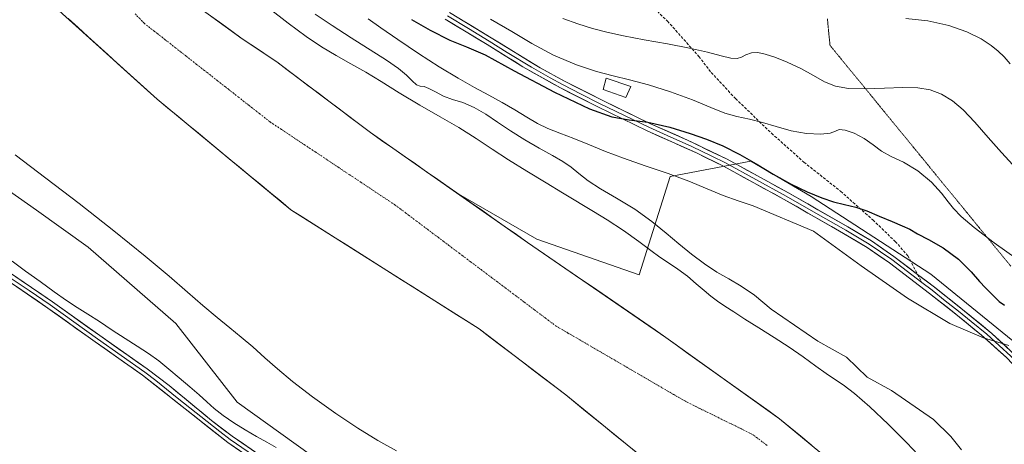
# Model space of a CAD drawing. Units: metres. Extents: x 628385 to 631853, y 4704169 to 4706547.
# Drawn here: x 629451 to 629809, y 4705456 to 4705610 of the extents above; entities that cross this region are included whole.
import ezdxf

# ---------------------------------------------------------------- set-up
doc = ezdxf.new("R2010")
doc.units = ezdxf.units.M
doc.header["$MEASUREMENT"] = 0
for name, pattern in [('TRAZO_Y_PUNTO', [1, 0.5, -0.25, 0, -0.25]), ('TRAZOS2', [0.375, 0.25, -0.125]), ('TRAZOSX2', [1.5, 1, -0.5])]:
    doc.linetypes.add(name, pattern=pattern)
for name, color, linetype, lineweight in [('Arbolado forestal CxS', 92, 'Continuous', 0), ('Corriente natural Cxs', 5, 'Continuous', 13), ('Corriente natural eje', 5, 'TRAZO_Y_PUNTO', 0), ('Corriente natural superficial', 5, 'Continuous', 13), ('Cultivos herbáceos CxS', 92, 'Continuous', 0), ('Cultivos leñosos CxS', 92, 'Continuous', 0), ('Curva de nivel maestra', 36, 'Continuous', 30), ('Curva de nivel normal', 36, 'Continuous', 0), ('Edificación', 1, 'Continuous', 13), ('Edificación Cxs', 1, 'Continuous', 13), ('Layer 0', 7, 'Continuous', 0), ('Matorral CxS', 135, 'Continuous', 0), ('Senda', 19, 'TRAZOSX2', 0), ('Suelo desnudo CxS', 43, 'Continuous', 0), ('Vía pecuaria eje', 92, 'TRAZOS2', 0)]:
    doc.layers.add(name, color=color, linetype=linetype, lineweight=lineweight)

# ---------------------------------------------------------------- blocks, each defined once
blk = doc.blocks.new('*U157')
at = {"layer": 'Arbolado forestal CxS', "color": 92, "linetype": 'Continuous', "lineweight": 0}
for points in [[(630002.4157, 4705120.2381, 369.2293), (629985.5091, 4705135.0379, 368.2424), (629951.9307, 4705155.7537, 371.8978), (629912.2207, 4705192.1853, 369.0017), (629863.1229, 4705223.2909, 376.8664), (629826.3115, 4705251.7947, 371.863), (629813.8697, 4705255.4905, 375.7981), (629799.3841, 4705273.3455, 372.5697), (629762.5831, 4705306.5703, 370.0326), (629728.0391, 4705335.3429, 368.1787), (629703.4485, 4705352.4839, 366.4253), (629679.1081, 4705372.1207, 364.7171), (629660.2593, 4705377.5075, 365.0537), (629647.6937, 4705389.1813, 364.7238), (629631.5369, 4705397.2623, 364.9409), (629599.2237, 4705421.5081, 364.8506), (629530.0753, 4705471.1577, 364.2168), (629507.7229, 4705499.7855, 364.0415), (629475.8647, 4705527.5311, 364.0365), (629457.0881, 4705541.0131, 364.0691), (629422.1389, 4705565.5019, 364.3362), (629390.4147, 4705588.1717, 365.7103), (629361.7315, 4705615.9993, 365.7217)], [(629454.17, 4705623.79, 357.2208), (629500.99, 4705581.38, 357.1761), (629549.64, 4705541.21, 357.075), (629618.07, 4705497.82, 356.7193), (629649.55, 4705473.84, 356.5176), (629678.52, 4705450.26, 356.6026)]]:
    blk.add_polyline3d(points, dxfattribs=at)
blk = doc.blocks.new('*U158')
at = {"layer": 'Matorral CxS', "color": 135, "linetype": 'Continuous', "lineweight": 0}
blk.add_polyline3d([(629892.6723, 4705639.4713, 375.8955), (629879.8513, 4705589.9933, 373.4705), (629896.7665, 4705514.3617, 372.8485), (629893.6571, 4705487.6117, 371.897), (629885.8049, 4705472.1667, 371.2693), (629869.3989, 4705467.9297, 370.0088), (629869.3989, 4705467.9297, 370.0088), (629852.1251, 4705472.5595, 365.2067), (629842.5851, 4705472.9453, 365.5163), (629830.2395, 4705483.4193, 368.6177), (629814.1347, 4705491.8903, 369.6462), (629782.3277, 4705517.7319, 372.4062), (629738.8275, 4705546.0137, 374.0091), (629716.8499, 4705558.8405, 374.3228), (629687.5459, 4705553.3433, 369.6775), (629676.2415, 4705517.5093, 357.3451), (629639.0537, 4705530.5111, 356.8609), (629609.8786, 4705547.385, 356.8824), (629578.53, 4705569.3, 357.1234), (629552.114, 4705589.236, 357.0227), (629544.45, 4705595.02, 357.0385), (629531.89, 4705603.44, 357.587), (629513.35, 4705616.88, 357.2313)], dxfattribs=at)
blk = doc.blocks.new('*U162')
at = {"layer": 'Cultivos herbáceos CxS', "color": 92, "linetype": 'Continuous', "lineweight": 0}
blk.add_polyline3d([(629422.1389, 4705565.5019, 364.3362), (629457.0881, 4705541.0131, 364.0691), (629475.8647, 4705527.5311, 364.0365), (629507.7229, 4705499.7855, 364.0415), (629530.0753, 4705471.1577, 364.2168), (629599.2237, 4705421.5081, 364.8506)], dxfattribs=at)
blk = doc.blocks.new('*U167')
at = {"layer": 'Suelo desnudo CxS', "color": 43, "linetype": 'Continuous', "lineweight": 0}
for points in [[(629678.52, 4705450.26, 356.6026), (629649.55, 4705473.84, 356.5176), (629618.07, 4705497.82, 356.7193), (629549.64, 4705541.21, 357.075), (629500.99, 4705581.38, 357.1761), (629454.17, 4705623.79, 357.2208)], [(629513.35, 4705616.88, 357.2313), (629531.89, 4705603.44, 357.587), (629544.45, 4705595.02, 357.0385), (629552.114, 4705589.236, 357.0227), (629578.53, 4705569.3, 357.1234), (629609.8786, 4705547.385, 356.8824), (629635.72, 4705529.32, 356.7656), (629686.04, 4705494.67, 356.4297), (629727.36, 4705465.16, 356.0368), (629750.38, 4705446.07, 356.0438), (629754.69, 4705442.12, 355.9993), (629767.2, 4705428.08, 355.7933), (629773.4, 4705418.79, 355.919), (629780.16, 4705402.31, 355.8649), (629785.48, 4705390.66, 355.9307), (629795.09, 4705369.61, 355.6832), (629800.84, 4705360.47, 355.7129), (629808.9, 4705349.67, 355.6941), (629810.7023, 4705347.9479, 355.6331)]]:
    blk.add_polyline3d(points, dxfattribs=at)
blk = doc.blocks.new('*U188')
at = {"layer": 'Corriente natural Cxs', "color": 5, "linetype": 'Continuous', "lineweight": 13}
for points in [[(629674.9, 4705453.21, 356.48), (629671.28, 4705456.16, 356.5), (629667.66, 4705459.1, 356.69), (629664.03, 4705462.05, 356.54), (629660.41, 4705465, 356.49), (629656.79, 4705467.95, 356.51), (629653.17, 4705470.89, 356.58), (629649.55, 4705473.84, 356.43), (629645.61, 4705476.84, 356.48), (629641.68, 4705479.84, 356.47), (629637.75, 4705482.83, 356.52), (629633.81, 4705485.83, 356.54), (629629.88, 4705488.83, 356.58), (629625.94, 4705491.83, 356.6), (629622.01, 4705494.82, 356.65), (629618.07, 4705497.82, 356.71), (629614.04, 4705500.37, 356.73), (629610.02, 4705502.92, 356.74), (629605.99, 4705505.48, 356.77), (629601.97, 4705508.03, 356.76), (629597.94, 4705510.58, 356.8), (629593.92, 4705513.13, 356.84), (629589.89, 4705515.69, 356.85), (629585.87, 4705518.24, 356.83), (629581.84, 4705520.79, 356.83), (629577.82, 4705523.34, 356.83), (629573.79, 4705525.9, 356.87), (629569.77, 4705528.45, 356.86), (629565.74, 4705531, 356.86), (629561.72, 4705533.55, 356.88), (629557.69, 4705536.11, 357.05), (629553.67, 4705538.66, 356.89), (629549.64, 4705541.21, 356.93), (629545.9, 4705544.3, 356.95), (629542.16, 4705547.39, 357), (629538.41, 4705550.48, 357.12), (629534.67, 4705553.57, 357.08), (629530.93, 4705556.66, 357.07), (629527.19, 4705559.75, 357.06), (629523.44, 4705562.84, 357.05), (629519.7, 4705565.93, 357.08), (629515.96, 4705569.02, 357.17), (629512.22, 4705572.11, 357.2), (629508.47, 4705575.2, 357.15), (629504.73, 4705578.29, 357.16), (629500.99, 4705581.38, 357.13), (629497.39, 4705584.64, 357.16), (629493.79, 4705587.9, 357.1), (629490.19, 4705591.17, 357.12), (629486.58, 4705594.43, 357.24), (629482.98, 4705597.69, 357.19), (629479.38, 4705600.95, 357.17), (629475.78, 4705604.22, 357.14), (629472.18, 4705607.48, 357.18), (629468.58, 4705610.74, 357.21)], [(629520.77, 4705611.5, 357.08), (629524.47, 4705608.82, 357.13), (629528.18, 4705606.13, 357.19), (629531.89, 4705603.44, 357.2), (629535.03, 4705601.33, 357.31), (629538.17, 4705599.23, 357.33), (629541.31, 4705597.12, 357.09), (629544.45, 4705595.02, 357.13), (629548.24, 4705592.16, 357.08), (629552.02, 4705589.3, 357.04), (629555.81, 4705586.45, 357.06), (629559.6, 4705583.59, 357.05), (629563.38, 4705580.73, 357.13), (629567.17, 4705577.87, 357.2), (629570.96, 4705575.02, 357.16), (629574.74, 4705572.16, 357.1), (629578.53, 4705569.3, 357.1), (629582.62, 4705566.44, 357.13), (629586.7, 4705563.59, 357.04), (629590.79, 4705560.73, 357), (629594.87, 4705557.88, 356.97), (629598.96, 4705555.02, 356.95), (629603.04, 4705552.17, 356.92), (629607.13, 4705549.31, 356.95), (629611.21, 4705546.45, 356.97), (629615.3, 4705543.6, 356.82), (629619.38, 4705540.74, 356.81), (629623.47, 4705537.89, 356.83), (629627.55, 4705535.03, 356.83), (629631.64, 4705532.18, 356.83), (629635.72, 4705529.32, 356.78), (629639.59, 4705526.65, 356.7), (629643.46, 4705523.99, 356.62), (629647.33, 4705521.32, 356.62), (629651.2, 4705518.66, 356.48), (629655.07, 4705515.99, 356.52), (629658.94, 4705513.33, 356.46), (629662.82, 4705510.66, 356.52), (629666.69, 4705508, 356.47), (629670.56, 4705505.33, 356.51), (629674.43, 4705502.67, 356.5), (629678.3, 4705500, 356.49), (629682.17, 4705497.34, 356.43), (629686.04, 4705494.67, 356.39), (629689.8, 4705491.99, 356.38), (629693.55, 4705489.3, 356.37), (629697.31, 4705486.62, 356.35), (629701.07, 4705483.94, 356.23), (629704.82, 4705481.26, 356.19), (629708.58, 4705478.57, 356.19), (629712.33, 4705475.89, 356.19), (629716.09, 4705473.21, 356.09), (629719.85, 4705470.53, 356.18), (629723.6, 4705467.84, 356.11), (629727.36, 4705465.16, 356.11), (629731.2, 4705461.98, 356.02), (629735.03, 4705458.8, 356.11), (629738.87, 4705455.62, 356.12)]]:
    blk.add_polyline3d(points, dxfattribs=at)

msp = doc.modelspace()

# ---------------------------------------------------------------- linework, layer by layer
at = {"layer": 'Arbolado forestal CxS', "color": 92, "linetype": 'Continuous', "lineweight": 0}
for points in [[(629454.17, 4705623.79, 357.22), (629500.99, 4705581.38, 357.18), (629549.64, 4705541.21, 357.08), (629618.07, 4705497.82, 356.72), (629649.55, 4705473.84, 356.52), (629678.52, 4705450.26, 356.6)], [(629361.73, 4705616, 365.72), (629390.41, 4705588.17, 365.71), (629422.14, 4705565.5, 364.34), (629457.09, 4705541.01, 364.07), (629475.86, 4705527.53, 364.04), (629507.72, 4705499.79, 364.04), (629530.08, 4705471.16, 364.22), (629599.22, 4705421.51, 364.85), (629631.54, 4705397.26, 364.94), (629647.69, 4705389.18, 364.72), (629660.26, 4705377.51, 365.05), (629679.11, 4705372.12, 364.72), (629703.45, 4705352.48, 366.43), (629728.04, 4705335.34, 368.18), (629762.58, 4705306.57, 370.03)]]:
    msp.add_polyline3d(points, dxfattribs=at)
at = {"layer": 'Corriente natural eje', "color": 5, "linetype": 'TRAZO_Y_PUNTO', "lineweight": 0}
msp.add_polyline3d([(629722.81, 4705455.43, 355.73), (629720.17, 4705457.43, 355.79), (629717.52, 4705459.43, 355.85), (629713.45, 4705461.44, 355.89), (629709.37, 4705463.45, 355.95), (629705.3, 4705465.46, 355.99), (629701.23, 4705467.47, 356.04), (629697.15, 4705469.48, 356.1), (629693.08, 4705471.49, 356.16), (629688.81, 4705473.98, 356.2), (629684.54, 4705476.46, 356.25), (629680.27, 4705478.95, 356.3), (629676, 4705481.43, 356.36), (629671.73, 4705483.92, 356.37), (629667.46, 4705486.4, 356.43), (629663.19, 4705488.89, 356.44), (629658.92, 4705491.37, 356.43), (629654.65, 4705493.86, 356.43), (629650.38, 4705496.34, 356.45), (629646.11, 4705498.83, 356.44), (629642.2, 4705501.77, 356.42), (629638.3, 4705504.71, 356.48), (629634.39, 4705507.65, 356.54), (629630.49, 4705510.59, 356.6), (629626.58, 4705513.53, 356.66), (629622.68, 4705516.47, 356.69), (629618.77, 4705519.41, 356.71), (629614.87, 4705522.34, 356.74), (629610.96, 4705525.28, 356.76), (629607.06, 4705528.22, 356.77), (629603.15, 4705531.16, 356.79), (629599.25, 4705534.1, 356.81), (629595.34, 4705537.04, 356.82), (629591.44, 4705539.98, 356.83), (629587.53, 4705542.92, 356.84), (629583.39, 4705545.67, 356.85), (629579.25, 4705548.42, 356.84), (629575.11, 4705551.17, 356.84), (629570.97, 4705553.92, 356.86), (629566.83, 4705556.67, 356.87), (629562.7, 4705559.43, 356.88), (629558.56, 4705562.18, 356.89), (629554.42, 4705564.93, 356.89), (629550.28, 4705567.68, 356.91), (629546.14, 4705570.43, 356.9), (629542, 4705573.18, 356.92), (629538.19, 4705576.17, 356.95), (629534.37, 4705579.16, 356.97), (629530.56, 4705582.15, 356.98), (629526.75, 4705585.14, 357), (629522.93, 4705588.13, 357.01), (629519.12, 4705591.12, 357.01), (629515.31, 4705594.11, 357.01), (629511.49, 4705597.1, 357.01), (629507.68, 4705600.09, 357.02), (629503.87, 4705603.08, 357.01), (629500.05, 4705606.07, 357), (629496.24, 4705609.06, 357.02), (629492.93, 4705612.54, 357)], dxfattribs=at)
at = {"layer": 'Corriente natural superficial', "color": 5, "linetype": 'Continuous', "lineweight": 13}
for points in [[(629674.9, 4705453.21, 356.48), (629671.28, 4705456.16, 356.5), (629667.66, 4705459.1, 356.69), (629664.03, 4705462.05, 356.54), (629660.41, 4705465, 356.49), (629656.79, 4705467.95, 356.51), (629653.17, 4705470.89, 356.58), (629649.55, 4705473.84, 356.43), (629645.62, 4705476.84, 356.48), (629641.68, 4705479.84, 356.47), (629637.75, 4705482.83, 356.52), (629633.81, 4705485.83, 356.54), (629629.88, 4705488.83, 356.58), (629625.94, 4705491.82, 356.6), (629622.01, 4705494.82, 356.65), (629618.07, 4705497.82, 356.71), (629614.04, 4705500.37, 356.73), (629610.02, 4705502.92, 356.74), (629605.99, 4705505.48, 356.77), (629601.97, 4705508.03, 356.76), (629597.94, 4705510.58, 356.8), (629593.92, 4705513.13, 356.84), (629589.89, 4705515.69, 356.85), (629585.87, 4705518.24, 356.83), (629581.84, 4705520.79, 356.83), (629577.82, 4705523.34, 356.83), (629573.79, 4705525.9, 356.87), (629569.77, 4705528.45, 356.86), (629565.74, 4705531, 356.86), (629561.72, 4705533.55, 356.88), (629557.69, 4705536.11, 357.05), (629553.67, 4705538.66, 356.89), (629549.64, 4705541.21, 356.93), (629545.9, 4705544.3, 356.95), (629542.16, 4705547.39, 357), (629538.41, 4705550.48, 357.12), (629534.67, 4705553.57, 357.08), (629530.93, 4705556.66, 357.07), (629527.19, 4705559.75, 357.06), (629523.44, 4705562.84, 357.05), (629519.7, 4705565.93, 357.08), (629515.96, 4705569.02, 357.17), (629512.22, 4705572.11, 357.2), (629508.47, 4705575.2, 357.15), (629504.73, 4705578.29, 357.16), (629500.99, 4705581.38, 357.13), (629497.39, 4705584.64, 357.16), (629493.79, 4705587.9, 357.1), (629490.19, 4705591.17, 357.12), (629486.58, 4705594.43, 357.24), (629482.98, 4705597.69, 357.19), (629479.38, 4705600.95, 357.17), (629475.78, 4705604.22, 357.14), (629472.18, 4705607.48, 357.18), (629468.58, 4705610.74, 357.21)], [(629520.77, 4705611.5, 357.08), (629524.47, 4705608.82, 357.13), (629528.18, 4705606.13, 357.19), (629531.89, 4705603.44, 357.2), (629535.03, 4705601.33, 357.31), (629538.17, 4705599.23, 357.33), (629541.31, 4705597.12, 357.09), (629544.45, 4705595.02, 357.13), (629548.24, 4705592.16, 357.08), (629552.02, 4705589.3, 357.04), (629555.81, 4705586.45, 357.06), (629559.6, 4705583.59, 357.05), (629563.38, 4705580.73, 357.13), (629567.17, 4705577.87, 357.2), (629570.96, 4705575.02, 357.16), (629574.74, 4705572.16, 357.1), (629578.53, 4705569.3, 357.1), (629582.62, 4705566.44, 357.13), (629586.7, 4705563.59, 357.04), (629590.79, 4705560.73, 357), (629594.87, 4705557.88, 356.97), (629598.96, 4705555.02, 356.95), (629603.04, 4705552.17, 356.92), (629607.12, 4705549.31, 356.95), (629611.21, 4705546.45, 356.97), (629615.29, 4705543.6, 356.82), (629619.38, 4705540.74, 356.81), (629623.47, 4705537.89, 356.83), (629627.55, 4705535.03, 356.83), (629631.64, 4705532.18, 356.83), (629635.72, 4705529.32, 356.78), (629639.59, 4705526.65, 356.7), (629643.46, 4705523.99, 356.62), (629647.33, 4705521.32, 356.62), (629651.2, 4705518.66, 356.48), (629655.07, 4705515.99, 356.52), (629658.94, 4705513.33, 356.46), (629662.82, 4705510.66, 356.52), (629666.69, 4705508, 356.47), (629670.56, 4705505.33, 356.51), (629674.43, 4705502.67, 356.5), (629678.3, 4705500, 356.49), (629682.17, 4705497.34, 356.43), (629686.04, 4705494.67, 356.39), (629689.8, 4705491.99, 356.38), (629693.55, 4705489.3, 356.37), (629697.31, 4705486.62, 356.35), (629701.07, 4705483.94, 356.23), (629704.82, 4705481.26, 356.19), (629708.58, 4705478.57, 356.19), (629712.33, 4705475.89, 356.19), (629716.09, 4705473.21, 356.1), (629719.85, 4705470.53, 356.18), (629723.6, 4705467.84, 356.11), (629727.36, 4705465.16, 356.11), (629731.2, 4705461.98, 356.02), (629735.03, 4705458.8, 356.11), (629738.87, 4705455.62, 356.12)]]:
    msp.add_polyline3d(points, dxfattribs=at)
at = {"layer": 'Cultivos herbáceos CxS', "color": 92, "linetype": 'Continuous', "lineweight": 0}
msp.add_polyline3d([(629361.73, 4705616, 365.72), (629390.41, 4705588.17, 365.71), (629422.14, 4705565.5, 364.34), (629457.09, 4705541.01, 364.07), (629475.86, 4705527.53, 364.04), (629507.72, 4705499.79, 364.04), (629530.08, 4705471.16, 364.22), (629599.22, 4705421.51, 364.85), (629631.54, 4705397.26, 364.94), (629647.69, 4705389.18, 364.72), (629660.26, 4705377.51, 365.05), (629679.11, 4705372.12, 364.72), (629703.45, 4705352.48, 366.43), (629728.04, 4705335.34, 368.18), (629762.58, 4705306.57, 370.03)], dxfattribs=at)
at = {"layer": 'Cultivos leñosos CxS', "color": 92, "linetype": 'Continuous', "lineweight": 0}
for points in [[(629810.7, 4705347.95, 355.63), (629808.9, 4705349.67, 355.69), (629800.84, 4705360.47, 355.71), (629795.09, 4705369.61, 355.68), (629785.48, 4705390.66, 355.93), (629780.16, 4705402.31, 355.86), (629773.4, 4705418.79, 355.92), (629767.2, 4705428.08, 355.79), (629754.69, 4705442.12, 356), (629750.38, 4705446.07, 356.04), (629727.36, 4705465.16, 356.04), (629686.04, 4705494.67, 356.43), (629635.72, 4705529.32, 356.77), (629609.88, 4705547.38, 356.88), (629639.05, 4705530.51, 356.86), (629676.24, 4705517.51, 357.35), (629687.55, 4705553.34, 369.68), (629716.85, 4705558.84, 374.32), (629738.83, 4705546.01, 374.01), (629782.33, 4705517.73, 372.41), (629814.13, 4705491.89, 369.65)], [(629609.88, 4705547.38, 356.88), (629639.05, 4705530.51, 356.86), (629676.24, 4705517.51, 357.35), (629687.55, 4705553.34, 369.68), (629716.85, 4705558.84, 374.32), (629738.83, 4705546.01, 374.01), (629782.33, 4705517.73, 372.41), (629814.13, 4705491.89, 369.65), (629830.24, 4705483.42, 368.62), (629842.59, 4705472.95, 365.52), (629852.13, 4705472.56, 365.21), (629869.4, 4705467.93, 370.01), (629885.8, 4705472.17, 371.27), (629893.66, 4705487.61, 371.9), (629896.77, 4705514.36, 372.85)], [(629609.88, 4705547.38, 356.88), (629635.72, 4705529.32, 356.77), (629686.04, 4705494.67, 356.43), (629727.36, 4705465.16, 356.04), (629750.38, 4705446.07, 356.04), (629754.69, 4705442.12, 356), (629767.2, 4705428.08, 355.79), (629773.4, 4705418.79, 355.92), (629780.16, 4705402.31, 355.86), (629785.48, 4705390.66, 355.93), (629795.09, 4705369.61, 355.68), (629800.84, 4705360.47, 355.71), (629808.9, 4705349.67, 355.69), (629810.7, 4705347.95, 355.63), (629819.23, 4705339.8, 355.61), (629831.34, 4705329.84, 355.57), (629847.73, 4705320.89, 355.53)]]:
    msp.add_polyline3d(points, dxfattribs=at)
at = {"layer": 'Curva de nivel maestra', "color": 36, "linetype": 'Continuous', "lineweight": 30}
msp.add_polyline3d([(629593.49, 4705610.42, 375), (629600.28, 4705606.51, 375), (629607.39, 4705602.94, 375), (629613.53, 4705600.5, 375), (629620.24, 4705597.55, 375), (629630.87, 4705591.78, 375), (629645.52, 4705584.01, 375), (629658.27, 4705577.91, 375), (629666.31, 4705574.98, 375), (629672.67, 4705573.92, 375), (629679.48, 4705573.05, 375), (629687.46, 4705571.25, 375), (629694.85, 4705568.99, 375), (629700.72, 4705566.93, 375), (629706.66, 4705564.48, 375), (629712.86, 4705561.32, 375), (629718.83, 4705557.85, 375), (629724.99, 4705554.18, 375), (629731.3, 4705550.64, 375), (629737.41, 4705547.71, 375), (629742.7, 4705545.57, 375), (629746.94, 4705544.13, 375), (629750.98, 4705543.09, 375), (629755.08, 4705542.14, 375), (629759.07, 4705540.82, 375), (629763.61, 4705538.9, 375), (629768.32, 4705536.86, 375), (629772, 4705535.38, 375), (629774.76, 4705534.12, 375), (629777.57, 4705532.44, 375), (629781.55, 4705530.31, 375), (629786.88, 4705527.38, 375), (629792.46, 4705523.21, 375), (629796.99, 4705518.64, 375), (629800.03, 4705515.1, 375), (629802.2, 4705512.82, 375), (629804.11, 4705510.93, 375), (629805.8, 4705509.23, 375), (629807.28, 4705507.85, 375), (629809.2, 4705506.53, 375)], dxfattribs=at)
at = {"layer": 'Curva de nivel normal', "color": 36, "linetype": 'Continuous', "lineweight": 0}
for points in [[(629779.88, 4705449.81, 360), (629773.63, 4705456.38, 360), (629766.81, 4705463.19, 360), (629760.14, 4705469.46, 360), (629754.56, 4705474.32, 360), (629750.47, 4705477.47, 360), (629747.36, 4705479.53, 360), (629744.3, 4705481.56, 360), (629740.5, 4705484.29, 360), (629735.9, 4705487.65, 360), (629730.86, 4705491.18, 360), (629725.43, 4705494.71, 360), (629719.83, 4705498.2, 360), (629714.76, 4705501.41, 360), (629710.7, 4705504.06, 360), (629707.5, 4705506.14, 360), (629704.82, 4705507.91, 360), (629702.39, 4705509.73, 360), (629699.89, 4705511.83, 360), (629697.07, 4705514.29, 360), (629693.85, 4705517.01, 360), (629690.36, 4705519.61, 360), (629686.99, 4705521.85, 360), (629683.85, 4705523.92, 360), (629680.48, 4705526.39, 360), (629676.14, 4705529.67, 360), (629670.59, 4705533.63, 360), (629664.69, 4705537.51, 360), (629659.73, 4705540.58, 360), (629656.01, 4705542.8, 360), (629652.66, 4705544.77, 360), (629648.37, 4705547.32, 360), (629642.44, 4705550.93, 360), (629635.46, 4705555.23, 360), (629628.76, 4705559.41, 360), (629622.79, 4705563.24, 360), (629616.97, 4705567.12, 360), (629610.73, 4705571.07, 360), (629603.91, 4705575.02, 360), (629596.5, 4705579.28, 360), (629589.02, 4705583.79, 360), (629582.44, 4705587.87, 360), (629576.82, 4705591.24, 360), (629571.45, 4705594.29, 360), (629566.04, 4705597.31, 360), (629560.78, 4705600.48, 360), (629555.22, 4705604.29, 360), (629548.67, 4705609.13, 360), (629541.59, 4705614.55, 360)], [(629558.49, 4705612.4, 365), (629564.65, 4705608.22, 365), (629571.47, 4705603.81, 365), (629584.39, 4705595.6, 365), (629588.71, 4705592.63, 365), (629591.61, 4705590.15, 365), (629593.66, 4705588.07, 365), (629595.29, 4705586.7, 365), (629596.68, 4705586.19, 365), (629598.05, 4705585.99, 365), (629599.83, 4705585.36, 365), (629602.24, 4705584.06, 365), (629605.13, 4705582.58, 365), (629608.37, 4705581.35, 365), (629612.11, 4705580.17, 365), (629616.29, 4705578.46, 365), (629620.52, 4705576.03, 365), (629624.8, 4705573.08, 365), (629629.46, 4705569.86, 365), (629634.64, 4705566.59, 365), (629639.95, 4705563.55, 365), (629644.7, 4705560.96, 365), (629648.51, 4705558.78, 365), (629651.54, 4705556.72, 365), (629654.38, 4705554.42, 365), (629657.74, 4705551.76, 365), (629662.2, 4705548.82, 365), (629668.02, 4705545.44, 365), (629674.67, 4705541.38, 365), (629680.93, 4705536.91, 365), (629686.1, 4705532.65, 365), (629690.67, 4705528.76, 365), (629695.3, 4705525.01, 365), (629700.01, 4705521.48, 365), (629704.5, 4705518.52, 365), (629708.87, 4705516.03, 365), (629713.34, 4705513.42, 365), (629718.18, 4705510.06, 365), (629724.35, 4705505.03, 365), (629741.33, 4705493.38, 365), (629751.71, 4705487.55, 365), (629759.22, 4705480.27, 365), (629768.02, 4705475.42, 365), (629783.38, 4705464.85, 365), (629789.67, 4705458.65, 365), (629793.57, 4705453.84, 365)], [(629577.72, 4705610.69, 370), (629582.33, 4705607.42, 370), (629588.54, 4705603.1, 370), (629595.96, 4705598.05, 370), (629603.52, 4705593.19, 370), (629610.43, 4705589.08, 370), (629616.44, 4705585.73, 370), (629621.65, 4705582.85, 370), (629626.44, 4705580.19, 370), (629631.05, 4705577.53, 370), (629635.38, 4705574.92, 370), (629639.28, 4705572.61, 370), (629643.04, 4705570.75, 370), (629647.37, 4705569.08, 370), (629652.56, 4705567.12, 370), (629658.19, 4705564.79, 370), (629664, 4705562.37, 370), (629670.61, 4705559.91, 370), (629678.48, 4705557.22, 370), (629686.8, 4705554.38, 370), (629694.38, 4705551.54, 370), (629700.98, 4705548.79, 370), (629706.88, 4705546.35, 370), (629712.34, 4705544.38, 370), (629717.75, 4705542.64, 370), (629739.72, 4705533.46, 370), (629757, 4705520.76, 370), (629773.94, 4705509.07, 370), (629789.34, 4705499.81, 370), (629801.48, 4705494.58, 370), (629810.7, 4705491.81, 370)], [(629622.22, 4705610.52, 380), (629630, 4705606.05, 380), (629637.26, 4705601.64, 380), (629645.17, 4705597.44, 380), (629653.5, 4705593.92, 380), (629660.8, 4705591.52, 380), (629666.83, 4705589.97, 380), (629672.78, 4705588.52, 380), (629679.7, 4705586.63, 380), (629687.67, 4705584.13, 380), (629695.69, 4705581.2, 380), (629702.36, 4705578.4, 380), (629707.41, 4705576.33, 380), (629711.81, 4705575.08, 380), (629716.37, 4705574.17, 380), (629721.15, 4705572.99, 380), (629726.16, 4705571.45, 380), (629731.54, 4705569.96, 380), (629737.2, 4705568.96, 380), (629742.32, 4705568.65, 380), (629745.79, 4705569.02, 380), (629747.64, 4705569.8, 380), (629749.06, 4705570.39, 380), (629751.22, 4705570.19, 380), (629754.43, 4705569.02, 380), (629758.07, 4705567.1, 380), (629761.4, 4705564.79, 380), (629764.45, 4705562.53, 380), (629767.95, 4705560.59, 380), (629772.45, 4705558.48, 380), (629777.67, 4705555.37, 380), (629782.58, 4705551.29, 380), (629786.25, 4705547.25, 380), (629788.65, 4705544.08, 380), (629790.65, 4705541.59, 380), (629793.43, 4705538.78, 380), (629798.18, 4705534.72, 380), (629805.38, 4705529.19, 380), (629813.76, 4705523.2, 380)], [(629812.16, 4705557.49, 385), (629808.02, 4705561.99, 385), (629803.22, 4705567.49, 385), (629798.4, 4705573.05, 385), (629794.12, 4705577.59, 385), (629790.21, 4705580.88, 385), (629786.23, 4705583.25, 385), (629782.09, 4705584.84, 385), (629777.6, 4705585.61, 385), (629772.15, 4705585.71, 385), (629765.52, 4705585.46, 385), (629758.54, 4705585.22, 385), (629752.46, 4705585.35, 385), (629747.7, 4705586.12, 385), (629743.7, 4705587.71, 385), (629739.68, 4705590.01, 385), (629735.1, 4705592.6, 385), (629730.16, 4705594.91, 385), (629725.64, 4705596.67, 385), (629722.12, 4705597.85, 385), (629719.47, 4705598.39, 385), (629717.17, 4705598.24, 385), (629715.12, 4705597.58, 385), (629713.5, 4705596.76, 385), (629711.95, 4705596.23, 385), (629709.63, 4705596.34, 385), (629706.1, 4705597.17, 385), (629701.18, 4705598.51, 385), (629694.64, 4705600.03, 385), (629686.6, 4705601.55, 385), (629678.08, 4705603.05, 385), (629670.54, 4705604.48, 385), (629664.51, 4705605.8, 385), (629659.26, 4705607.17, 385), (629653.93, 4705608.8, 385), (629648.51, 4705610.79, 385)], [(629773.26, 4705610.81, 390), (629781.29, 4705609.91, 390), (629788.9, 4705608.27, 390), (629795.52, 4705605.96, 390), (629800.67, 4705603.39, 390), (629804.33, 4705601.02, 390), (629806.92, 4705598.95, 390), (629809.06, 4705596.86, 390), (629811.22, 4705594.32, 390)], [(629449.33, 4705561.19, 360), (629460.48, 4705552.72, 360), (629472.54, 4705543.46, 360), (629485.2, 4705533.53, 360), (629496.55, 4705524.36, 360), (629505.33, 4705516.98, 360), (629511.95, 4705511.22, 360), (629517.58, 4705506.38, 360), (629522.81, 4705502.04, 360), (629527.43, 4705498.28, 360), (629531.55, 4705494.87, 360), (629535.73, 4705491.26, 360), (629540.16, 4705487.34, 360), (629544.76, 4705483.29, 360), (629550.23, 4705478.7, 360), (629557.51, 4705473.07, 360), (629565.9, 4705467.05, 360), (629573.91, 4705461.7, 360), (629581.17, 4705457.23, 360), (629587.97, 4705453.41, 360)], [(629544.22, 4705454.69, 365), (629540.82, 4705456.59, 365), (629537.11, 4705458.69, 365), (629533.01, 4705461.1, 365), (629528.82, 4705463.66, 365), (629524.93, 4705466.28, 365), (629521.72, 4705468.87, 365), (629519.07, 4705471.32, 365), (629516.28, 4705473.82, 365), (629512.82, 4705476.7, 365), (629508.95, 4705479.97, 365), (629505.19, 4705483.22, 365), (629501.54, 4705486.18, 365), (629497.77, 4705488.91, 365), (629493.71, 4705491.57, 365), (629489.28, 4705494.37, 365), (629484.56, 4705497.42, 365), (629479.93, 4705500.5, 365), (629475.73, 4705503.22, 365), (629471.89, 4705505.63, 365), (629468.01, 4705508.19, 365), (629463.53, 4705511.37, 365), (629458.37, 4705515.1, 365), (629453.12, 4705518.88, 365), (629448.24, 4705522.53, 365)]]:
    msp.add_polyline3d(points, dxfattribs=at)
at = {"layer": 'Edificación', "color": 1, "linetype": 'Continuous', "lineweight": 13}
msp.add_polyline3d([(629673.21, 4705586.06, 378.83), (629671.42, 4705582, 377.09), (629663.16, 4705584.91, 377.52), (629664.26, 4705589.11, 379.07), (629673.21, 4705586.06, 378.83)], dxfattribs=at)
at = {"layer": 'Edificación Cxs', "color": 1, "linetype": 'Continuous', "lineweight": 13}
msp.add_polyline3d([(629673.21, 4705586.06, 378.83), (629671.42, 4705582, 377.09), (629663.16, 4705584.91, 377.52), (629664.26, 4705589.11, 379.07), (629673.21, 4705586.06, 378.83)], close=True, dxfattribs=at)
at = {"layer": 'Layer 0', "linetype": 'Continuous', "lineweight": 0}
for points in [[(629606.51, 4705611.79), (629614.15, 4705607.14), (629621.74, 4705602.52), (629628.25, 4705598.47), (629637.12, 4705593.03), (629643.93, 4705589.19), (629648.41, 4705586.75), (629655.21, 4705583.3), (629661.89, 4705579.91), (629679.81, 4705571.22), (629686.51, 4705568.23), (629695.47, 4705564.21), (629702.73, 4705560.72), (629707.67, 4705558.29), (629729.71, 4705546.17), (629740.52, 4705540.01), (629751.41, 4705533.81), (629759.98, 4705528.66), (629764.09, 4705525.82), (629768.13, 4705523.03), (629779.08, 4705514.72)], [(629607.31, 4705612.98), (629622.49, 4705603.74), (629640.22, 4705592.86), (629649.17, 4705587.97), (629662.53, 4705581.19), (629680.41, 4705572.52), (629693.81, 4705566.54), (629708.33, 4705559.56), (629730.41, 4705547.42), (629752.19, 4705535.02), (629760.76, 4705529.87), (629768.97, 4705524.19), (629777.54, 4705517.69)], [(629835.04, 4705457.99), (629828.69, 4705466.63), (629821.23, 4705475.52), (629809.88, 4705487.43), (629800.81, 4705495.58), (629791.48, 4705503.16), (629781.92, 4705510.76), (629767.29, 4705521.86), (629759.2, 4705527.45), (629750.63, 4705532.6), (629729, 4705544.91), (629707, 4705557.01), (629697.13, 4705561.88), (629679.2, 4705569.92), (629661.25, 4705578.62), (629647.64, 4705585.52), (629634.01, 4705593.2), (629620.99, 4705601.29), (629605.7, 4705610.59)], [(629554.81, 4705437.15), (629526.63, 4705456.48), (629495.65, 4705481.01), (629478.43, 4705493.1), (629461.24, 4705505.41), (629445.99, 4705515.83)], [(629446.82, 4705516.96), (629454.44, 4705511.75), (629462.05, 4705506.56), (629479.24, 4705494.25), (629487.85, 4705488.2), (629496.49, 4705482.14), (629500.47, 4705479.11), (629508.21, 4705472.77), (629523.7, 4705460.5), (629527.47, 4705457.61), (629555.62, 4705438.3)], [(629447.64, 4705518.09), (629462.85, 4705507.71), (629480.05, 4705495.39), (629497.32, 4705483.26), (629505.28, 4705477.21), (629520.76, 4705464.52), (629528.3, 4705458.74), (629556.43, 4705439.44)], [(629777.54, 4705517.69), (629783.69, 4705513.03), (629793.28, 4705505.4), (629804.54, 4705496.21), (629813.09, 4705488.32), (629823.37, 4705477.44), (629830.96, 4705468.4), (629835.92, 4705461.8)], [(629779.08, 4705514.72), (629782.81, 4705511.9), (629787.6, 4705508.08), (629792.38, 4705504.28), (629797.05, 4705500.49), (629802.68, 4705495.9), (629807.21, 4705491.82), (629811.49, 4705487.88), (629817.16, 4705481.92), (629822.3, 4705476.48), (629829.83, 4705467.52), (629832.71, 4705463.68), (629835.49, 4705459.9)]]:
    msp.add_lwpolyline(points, dxfattribs=at)
for points in [[(629809.88, 4705487.43, 369.19), (629806.86, 4705490.15, 369.51), (629803.83, 4705492.86, 369.85), (629800.81, 4705495.58, 370.18), (629797.7, 4705498.11, 370.32), (629794.59, 4705500.63, 370.48), (629791.48, 4705503.16, 370.73), (629788.29, 4705505.69, 370.79), (629785.11, 4705508.23, 370.99), (629781.92, 4705510.76, 371.09), (629778.26, 4705513.54, 371.45), (629774.61, 4705516.31, 371.63), (629770.95, 4705519.09, 372.08), (629767.29, 4705521.86, 372.11), (629763.25, 4705524.66, 372), (629759.2, 4705527.45, 372.03), (629754.92, 4705530.03, 372.04), (629750.63, 4705532.6, 371.98), (629746.3, 4705535.06, 372.27), (629741.98, 4705537.52, 372.07), (629737.65, 4705539.99, 372.05), (629733.33, 4705542.45, 372.1), (629729, 4705544.91, 372.3), (629725.33, 4705546.93, 372.29), (629721.67, 4705548.94, 372.4), (629718, 4705550.96, 372.51), (629714.33, 4705552.98, 372.91), (629710.67, 4705554.99, 372.93), (629707, 4705557.01, 372.64), (629703.71, 4705558.63, 373.08), (629700.42, 4705560.26, 372.99), (629697.13, 4705561.88, 372.99), (629692.65, 4705563.89, 373.41), (629688.17, 4705565.9, 373.61), (629683.68, 4705567.91, 373.88), (629679.2, 4705569.92, 374.11), (629674.71, 4705572.1, 374.39), (629670.23, 4705574.27, 374.91), (629665.74, 4705576.45, 375.07), (629661.25, 4705578.62, 375.73), (629657.85, 4705580.35, 375.59), (629654.45, 4705582.07, 375.68), (629651.04, 4705583.8, 376), (629647.64, 4705585.52, 375.74), (629644.23, 4705587.44, 376.18), (629640.83, 4705589.36, 376.66), (629637.42, 4705591.28, 376.47), (629634.01, 4705593.2, 376.53), (629630.76, 4705595.22, 376.41), (629627.5, 4705597.25, 376.55), (629624.25, 4705599.27, 376.41), (629620.99, 4705601.29, 376.28), (629617.17, 4705603.62, 377.23), (629613.35, 4705605.94, 377.64), (629609.52, 4705608.27, 377.74), (629605.7, 4705610.59, 377.74)], [(629611.11, 4705610.67, 378.39), (629614.9, 4705608.36, 377.87), (629618.7, 4705606.05, 377.61), (629622.49, 4705603.74, 377.42), (629626.04, 4705601.56, 377.32), (629629.58, 4705599.39, 377.38), (629633.13, 4705597.21, 377.37), (629636.67, 4705595.04, 377.54), (629640.22, 4705592.86, 377.24), (629643.2, 4705591.23, 377.34), (629646.19, 4705589.6, 377.09), (629649.17, 4705587.97, 376.72), (629653.62, 4705585.71, 376.76), (629658.08, 4705583.45, 376.47), (629662.53, 4705581.19, 376.37), (629667, 4705579.02, 375.92), (629671.47, 4705576.86, 375.48), (629675.94, 4705574.69, 375.1), (629680.41, 4705572.52, 374.5), (629684.88, 4705570.53, 374.54), (629689.34, 4705568.53, 373.94), (629693.81, 4705566.54, 373.88), (629697.44, 4705564.8, 373.67), (629701.07, 4705563.05, 373.31), (629704.7, 4705561.31, 373.63), (629708.33, 4705559.56, 373.54), (629712.01, 4705557.54, 373.45), (629715.69, 4705555.51, 373.78), (629719.37, 4705553.49, 373.24), (629723.05, 4705551.47, 373.29), (629726.73, 4705549.44, 373.35), (629730.41, 4705547.42, 373.14), (629734.04, 4705545.35, 373.21), (629737.67, 4705543.29, 372.88), (629741.3, 4705541.22, 373.24), (629744.93, 4705539.15, 372.73), (629748.56, 4705537.09, 372.74), (629752.19, 4705535.02, 372.68), (629756.48, 4705532.45, 372.49), (629760.76, 4705529.87, 372.62), (629764.87, 4705527.03, 372.63), (629768.97, 4705524.19, 372.57), (629771.83, 4705522.02, 372.47), (629774.68, 4705519.86, 372.28), (629777.54, 4705517.69, 372.05), (629780.62, 4705515.36, 371.94), (629783.69, 4705513.03, 371.57), (629786.89, 4705510.49, 371.43), (629790.08, 4705507.94, 371.15), (629793.28, 4705505.4, 371.09), (629797.03, 4705502.34, 370.88), (629800.79, 4705499.27, 370.66), (629804.54, 4705496.21, 370.54), (629807.39, 4705493.58, 369.99), (629810.24, 4705490.95, 369.78)], [(629447.64, 4705518.09, 365.84), (629451.44, 4705515.5, 365.71), (629455.25, 4705512.9, 366.03), (629459.05, 4705510.31, 365.71), (629462.85, 4705507.71, 365.84), (629466.29, 4705505.25, 365.71), (629469.73, 4705502.78, 366.16), (629473.17, 4705500.32, 365.9), (629476.61, 4705497.85, 365.98), (629480.05, 4705495.39, 366), (629483.5, 4705492.96, 365.88), (629486.96, 4705490.54, 365.85), (629490.41, 4705488.11, 366.2), (629493.87, 4705485.69, 366.03), (629497.32, 4705483.26, 366.22), (629501.3, 4705480.24, 366.2), (629505.28, 4705477.21, 366.2), (629508.38, 4705474.67, 366.15), (629511.47, 4705472.13, 366.39), (629514.57, 4705469.6, 366.11), (629517.66, 4705467.06, 366.08), (629520.76, 4705464.52, 365.95), (629524.53, 4705461.63, 366.16), (629528.3, 4705458.74, 366.23), (629532.32, 4705455.98, 366.19), (629536.34, 4705453.23, 366.52)], [(629530.66, 4705453.72, 366.63), (629526.63, 4705456.48, 366.84), (629522.76, 4705459.55, 366.83), (629518.89, 4705462.61, 366.64), (629515.01, 4705465.68, 366.72), (629511.14, 4705468.75, 366.4), (629507.27, 4705471.81, 366.67), (629503.4, 4705474.88, 366.61), (629499.52, 4705477.94, 366.51), (629495.65, 4705481.01, 366.52), (629492.21, 4705483.43, 366.36), (629488.76, 4705485.85, 366.6), (629485.32, 4705488.26, 366.33), (629481.87, 4705490.68, 366.35), (629478.43, 4705493.1, 366.25), (629474.99, 4705495.56, 366.44), (629471.55, 4705498.02, 366.32), (629468.12, 4705500.49, 366.83), (629464.68, 4705502.95, 366.49), (629461.24, 4705505.41, 366.53), (629457.43, 4705508.02, 366.13), (629453.62, 4705510.62, 366.6), (629449.8, 4705513.23, 366.36)]]:
    msp.add_polyline3d(points, dxfattribs=at)
at = {"layer": 'Matorral CxS', "color": 135, "linetype": 'Continuous', "lineweight": 0}
for points in [[(629306.13, 4705831.16, 358.71), (629334.1, 4705809.13, 358.39), (629378.87, 4705765.09, 357.95), (629380.83, 4705761.81, 357.7), (629381.7, 4705759.09, 357.58), (629382.75, 4705755.84, 357.5), (629386.22, 4705751.04, 357.45), (629424.39, 4705710.61, 357.49), (629455.44, 4705673.49, 357.39), (629457.65, 4705668.79, 357.14), (629486.85, 4705642.64, 357.24), (629495.61, 4705633.38, 357.11), (629499.6, 4705629.16, 357.13), (629513.35, 4705616.88, 357.23), (629531.89, 4705603.44, 357.59), (629544.45, 4705595.02, 357.04), (629552.11, 4705589.24, 357.02), (629578.53, 4705569.3, 357.12), (629609.88, 4705547.38, 356.88)], [(629609.88, 4705547.38, 356.88), (629639.05, 4705530.51, 356.86), (629676.24, 4705517.51, 357.35), (629687.55, 4705553.34, 369.68), (629716.85, 4705558.84, 374.32), (629738.83, 4705546.01, 374.01), (629782.33, 4705517.73, 372.41), (629814.13, 4705491.89, 369.65), (629830.24, 4705483.42, 368.62), (629842.59, 4705472.95, 365.52), (629852.13, 4705472.56, 365.21), (629869.4, 4705467.93, 370.01), (629885.8, 4705472.17, 371.27), (629893.66, 4705487.61, 371.9), (629896.77, 4705514.36, 372.85)]]:
    msp.add_polyline3d(points, dxfattribs=at)
at = {"layer": 'Senda', "color": 19, "linetype": 'TRAZOSX2', "lineweight": 0}
for points in [[(629663.44, 4705647.52), (629663.48, 4705643.46), (629664.36, 4705639.46), (629670.69, 4705626.03), (629675.34, 4705620.71), (629686.57, 4705609.86), (629697.99, 4705596.97), (629702.49, 4705591.11), (629711.33, 4705581.64), (629724.43, 4705569.02), (629736.22, 4705558.51), (629749.57, 4705547.91), (629761.27, 4705537.49), (629769.44, 4705529.63), (629774.04, 4705524.45), (629777.54, 4705517.69)], [(629777.54, 4705517.69), (629779.08, 4705514.72)]]:
    msp.add_lwpolyline(points, dxfattribs=at)
at = {"layer": 'Suelo desnudo CxS', "color": 43, "linetype": 'Continuous', "lineweight": 0}
for points in [[(629306.13, 4705831.16, 358.71), (629334.1, 4705809.13, 358.39), (629378.87, 4705765.09, 357.95), (629380.83, 4705761.81, 357.7), (629381.7, 4705759.09, 357.58), (629382.75, 4705755.84, 357.5), (629386.22, 4705751.04, 357.45), (629424.39, 4705710.61, 357.49), (629455.44, 4705673.49, 357.39), (629457.65, 4705668.79, 357.14), (629486.85, 4705642.64, 357.24), (629495.61, 4705633.38, 357.11), (629499.6, 4705629.16, 357.13), (629513.35, 4705616.88, 357.23), (629531.89, 4705603.44, 357.59), (629544.45, 4705595.02, 357.04), (629552.11, 4705589.24, 357.02), (629578.53, 4705569.3, 357.12), (629609.88, 4705547.38, 356.88)], [(629454.17, 4705623.79, 357.22), (629500.99, 4705581.38, 357.18), (629549.64, 4705541.21, 357.08), (629618.07, 4705497.82, 356.72), (629649.55, 4705473.84, 356.52), (629678.52, 4705450.26, 356.6)], [(629609.88, 4705547.38, 356.88), (629635.72, 4705529.32, 356.77), (629686.04, 4705494.67, 356.43), (629727.36, 4705465.16, 356.04), (629750.38, 4705446.07, 356.04), (629754.69, 4705442.12, 356), (629767.2, 4705428.08, 355.79), (629773.4, 4705418.79, 355.92), (629780.16, 4705402.31, 355.86), (629785.48, 4705390.66, 355.93), (629795.09, 4705369.61, 355.68), (629800.84, 4705360.47, 355.71), (629808.9, 4705349.67, 355.69), (629810.7, 4705347.95, 355.63), (629819.23, 4705339.8, 355.61), (629831.34, 4705329.84, 355.57), (629847.73, 4705320.89, 355.53)]]:
    msp.add_polyline3d(points, dxfattribs=at)
at = {"layer": 'Vía pecuaria eje', "color": 92, "linetype": 'TRAZOS2', "lineweight": 0}
msp.add_polyline3d([(629744.75, 4705610.7, 389.51), (629745.22, 4705605.86, 388.82), (629745.7, 4705601.02, 388.22), (629748.83, 4705597.2, 387.58), (629751.96, 4705593.37, 386.86), (629755.09, 4705589.55, 386), (629758.22, 4705585.72, 385.03), (629761.35, 4705581.89, 384.02), (629764.48, 4705578.07, 383.23), (629767.61, 4705574.24, 382.52), (629770.74, 4705570.41, 381.83), (629773.87, 4705566.59, 381.24), (629777, 4705562.76, 380.85), (629780.13, 4705558.94, 380.53), (629783.26, 4705555.11, 380.37), (629786.39, 4705551.28, 380.39), (629789.52, 4705547.46, 380.43), (629792.65, 4705543.63, 380.71), (629795.78, 4705539.81, 380.94), (629798.91, 4705535.98, 380.39), (629802.04, 4705532.15, 379.81), (629805.18, 4705528.33, 379.48), (629808.31, 4705524.5, 379.16), (629811.44, 4705520.67, 378.67)], dxfattribs=at)

# ---------------------------------------------------------------- block references
at = {"layer": 'Arbolado forestal CxS', "color": 92, "linetype": 'Continuous', "lineweight": 0}
msp.add_blockref('*U157', (0, 0), dxfattribs=at)
at = {"layer": 'Corriente natural Cxs', "color": 5, "linetype": 'Continuous', "lineweight": 13}
msp.add_blockref('*U188', (0, 0), dxfattribs=at)
at = {"layer": 'Cultivos herbáceos CxS', "color": 92, "linetype": 'Continuous', "lineweight": 0}
msp.add_blockref('*U162', (0, 0), dxfattribs=at)
at = {"layer": 'Matorral CxS', "color": 135, "linetype": 'Continuous', "lineweight": 0}
msp.add_blockref('*U158', (0, 0), dxfattribs=at)
at = {"layer": 'Suelo desnudo CxS', "color": 43, "linetype": 'Continuous', "lineweight": 0}
msp.add_blockref('*U167', (0, 0), dxfattribs=at)

doc.saveas('drawing.dxf')
